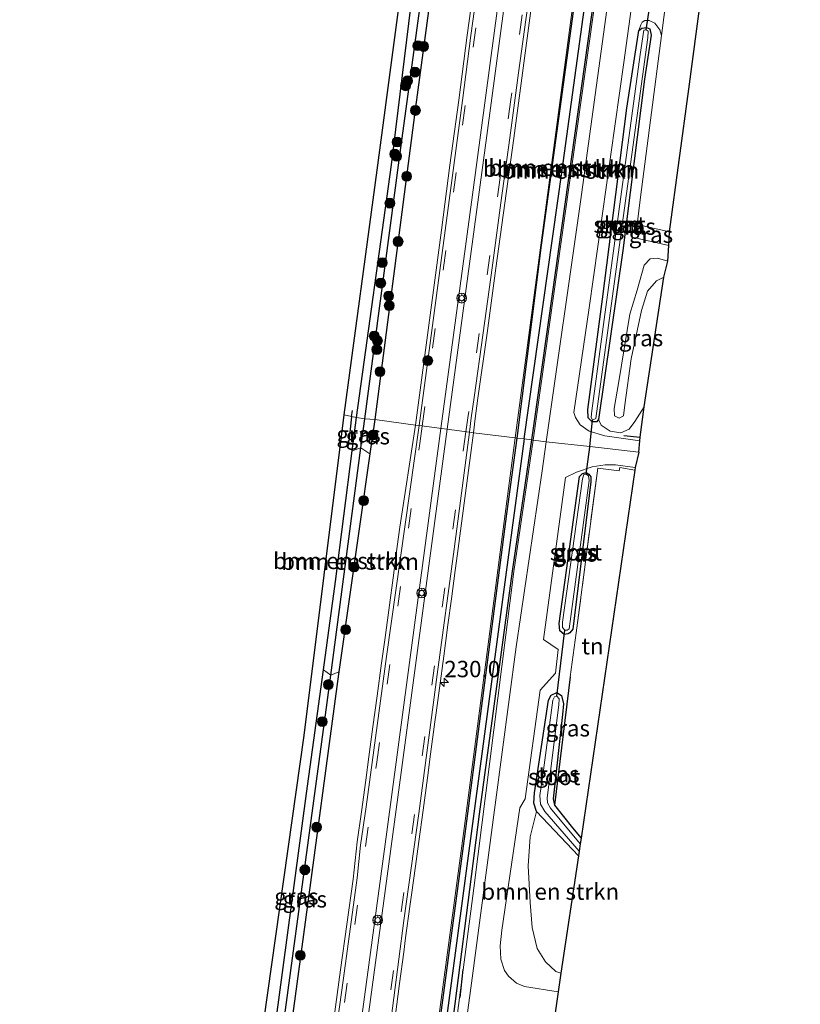
# Model space of a CAD drawing. Units: metres. Extents: x 233213 to 239461, y 443749 to 450000.
# Drawn here: x 239221 to 239340, y 448603 to 448753 of the extents above; entities that cross this region are included whole.
import ezdxf
from ezdxf.enums import TextEntityAlignment as Align

# ---------------------------------------------------------------- set-up
doc = ezdxf.new("R2010")
doc.units = ezdxf.units.M
doc.linetypes.add('IE-TERREINAFSCHEIDING', pattern=[10, 8, -2])
doc.linetypes.add('VW-3-9_STREEP', pattern=[12, 3, -9])
doc.layers.get('0').update_dxf_attribs({"lineweight": 25})
for name, color, linetype, lineweight in [('B-ME-AL-OVERIG-S-B1', 7, 'Continuous', 18), ('B-ME-AM-KILOMETR-S-B1', 7, 'Continuous', 18), ('B-ME-GR-BOMENSTRUIKEN-GV-B6', 93, 'Continuous', 18), ('B-ME-GR-BOOM-S-B1', 93, 'Continuous', 18), ('B-ME-GW-INSTEEKWATERGANG-L-B1', 10, 'Continuous', 25), ('B-ME-GW-KRUINLIJN-L-B1', 93, 'Continuous', 18), ('B-ME-GW-TEENLIJN-L-B1', 93, 'Continuous', 18), ('B-ME-GW-WATERGANG-GREPPEL-L-B1', 10, 'Continuous', 25), ('B-ME-IE-GRASLAND-GV-B6', 93, 'Continuous', 18), ('B-ME-IE-GRONDWERKLIJN-GROND_INGERICHT-GV-B6', 253, 'Continuous', 18), ('B-ME-IE-HULPGEOMETRIE-L-B1', 53, 'Continuous', 18), ('B-ME-IE-TERREINAFSCHEIDING-HAAGRASTER-L-B1', 10, 'Continuous', 25), ('B-ME-IE-TERREINAFSCHEIDING-RASTERHEKWERK-L-B1', 8, 'IE-TERREINAFSCHEIDING', 18), ('B-ME-IE-TERREINAFSCHEIDING-SCHRIKHEK-L-B1', 10, 'Continuous', 25), ('B-ME-KG-KADASTRAAL-OPNAMEDTMGRENS-L-B1', 10, 'Continuous', 25), ('B-ME-KW-DUIKER-L-B1', 10, 'Continuous', 25), ('B-ME-OG-WATER-GV-B6', 153, 'Continuous', 18), ('B-ME-VH-VERH_SOORT-BITUMEN-GV-B6', 8, 'IE-TERREINAFSCHEIDING-NATUURLIJK-HOUTWAL', 18), ('B-ME-VH-VERH_SOORT-GV-B6', 8, 'Continuous', 18), ('B-ME-VW-MARKERING-39STREEP-015-L-B1', 255, 'VW-3-9_STREEP', 18), ('B-ME-VW-MARKERING-STREEP-015-L-B1', 7, 'Continuous', 18)]:
    doc.layers.add(name, color=color, linetype=linetype, lineweight=lineweight)
doc.styles.add('NLCS-ISO', font='NLCS-ISO.TTF')
doc.linetypes.add('IE-TERREINAFSCHEIDING-NATUURLIJK-HOUTWAL', pattern='A,7,-1.5,[67,NLCS.SHX,S=0.75,R=45,X=0,Y=0],-1.5,7,-1.5,[70,NLCS.SHX,S=0.75,R=0,X=0,Y=0],-1.5', length=20)

# ---------------------------------------------------------------- blocks, each defined once
blk = doc.blocks.new('glasbolreflect')
for p, q in [((-0.75, 0), (-0.4, 0)), ((-0.28, 0.28), (-0.53, 0.53)), ((0, 0.4), (0, 0.75)), ((0.28, 0.28), (0.53, 0.53)), ((-0.53, -0.53), (-0.28, -0.28)), ((0, -0.75), (0, -0.4)), ((0.53, -0.53), (0.28, -0.28)), ((0.4, 0), (0.75, 0))]:
    blk.add_line(p, q)
for radius in [0.75, 0.4]:
    blk.add_circle((0, 0), radius)
blk = doc.blocks.new('boom')
blk.add_hatch(color=256).paths.add_polyline_path([(-0.75, 0, 1), (0.75, 0, 1)])
blk.add_circle((0, 0), 0.75)
blk = doc.blocks.new('hecto')
for p, q in [((0, 0.625), (-0.625, 0)), ((0, -0.625), (0, 0.625)), ((-0.625, 0), (0.625, 0)), ((0.625, 0), (0, -0.625))]:
    blk.add_line(p, q)

msp = doc.modelspace()

# ---------------------------------------------------------------- linework, layer by layer
at = {"layer": 'B-ME-GR-BOMENSTRUIKEN-GV-B6'}
for points in [[(239296.448, 448688.959, 31.361), (239296.157, 448688.994, 31.37), (239307.104, 448771.084, 31.286), (239307.397, 448771.124, 31.236), (239300.174, 448718.394, 31.36), (239296.448, 448688.959, 31.361)], [(239297.514, 448688.834, 30.962), (239296.448, 448688.959, 31.361), (239300.174, 448718.394, 31.36), (239307.397, 448771.124, 31.236), (239309.006, 448771.342, 30.962), (239303.325, 448729.827, 30.962), (239297.514, 448688.834, 30.962)], [(239310.227, 448770.87, 31.419), (239301.252, 448706.936, 31.419), (239298.642, 448688.702, 31.333), (239297.514, 448688.834, 30.962), (239303.325, 448729.827, 30.962), (239309.006, 448771.342, 30.962), (239310.227, 448770.87, 31.419)], [(239310.491, 448770.768, 31.518), (239298.9, 448688.664, 31.482), (239298.642, 448688.702, 31.333), (239301.252, 448706.936, 31.419), (239310.227, 448770.87, 31.419), (239310.491, 448770.768, 31.518)], [(239296.448, 448688.959, 31.361), (239294.898, 448677.403, 31.329), (239288.635, 448629.397, 31.46), (239265.739, 448458.993, 31.033), (239258.64, 448407.964, 30.847), (239252.173, 448360.899, 30.788), (239246.792, 448321.34, 30.594), (239246.509, 448321.353, 30.61), (239251.9, 448360.937, 30.669), (239258.367, 448408.002, 30.728), (239265.466, 448459.031, 30.914), (239288.362, 448629.433, 31.341), (239294.625, 448677.439, 31.21), (239296.157, 448688.994, 31.37), (239296.448, 448688.959, 31.361)], [(239247.599, 448321.304, 30.242), (239246.792, 448321.34, 30.594), (239252.173, 448360.899, 30.788), (239258.64, 448407.964, 30.847), (239265.739, 448458.993, 31.033), (239288.635, 448629.397, 31.46), (239294.898, 448677.403, 31.329), (239296.448, 448688.959, 31.361), (239297.514, 448688.834, 30.962), (239294.789, 448668.498, 30.962), (239289.939, 448632.506, 30.962), (239282.609, 448577.359, 30.962), (239274.025, 448512.324, 30.879), (239266.407, 448456.49, 30.764), (239259.725, 448407.019, 30.602), (239252.839, 448357.268, 30.44), (239247.599, 448321.304, 30.242)], [(239248.474, 448321.263, 30.567), (239247.599, 448321.304, 30.242), (239252.839, 448357.268, 30.44), (239259.725, 448407.019, 30.602), (239266.407, 448456.49, 30.764), (239274.025, 448512.324, 30.879), (239282.609, 448577.359, 30.962), (239289.939, 448632.506, 30.962), (239294.789, 448668.498, 30.962), (239297.514, 448688.834, 30.962), (239298.642, 448688.702, 31.333), (239295.686, 448668.651, 31.349), (239290.695, 448631.641, 31.373), (239285.746, 448593.189, 31.377), (239274.492, 448510.151, 31.337), (239267.414, 448456.594, 31.112), (239260.631, 448407.371, 30.922), (239255.937, 448372.519, 30.839), (239250.777, 448336.024, 30.677), (239248.474, 448321.263, 30.567)], [(239298.9, 448688.664, 31.482), (239295.944, 448668.615, 31.498), (239289.839, 448620.326, 31.497), (239284.011, 448575.596, 31.497), (239279.069, 448541.11, 31.596), (239274.26, 448505.605, 31.493), (239269.77, 448469.622, 31.292), (239263.175, 448421.9, 31.181), (239258.314, 448385.528, 31.035), (239251.027, 448333.04, 30.829), (239249.328, 448321.225, 30.598), (239248.474, 448321.263, 30.567), (239250.777, 448336.024, 30.677), (239255.937, 448372.519, 30.839), (239260.631, 448407.371, 30.922), (239267.414, 448456.594, 31.112), (239274.492, 448510.151, 31.337), (239285.746, 448593.189, 31.377), (239290.695, 448631.641, 31.373), (239295.686, 448668.651, 31.349), (239298.642, 448688.702, 31.333), (239298.9, 448688.664, 31.482)], [(239268.028, 448652.84, 31.032), (239266.909, 448653.637, 31.349), (239268.744, 448667.083, 31.341), (239271.322, 448687.015, 31.376), (239272.641, 448687.47, 31.026), (239268.028, 448652.84, 31.032)], [(239273.998, 448686.576, 31.313), (239269.264, 448653.312, 31.283), (239268.028, 448652.84, 31.032), (239272.641, 448687.47, 31.026), (239273.998, 448686.576, 31.313)], [(239305.806, 448625.261, 31.456), (239303.1, 448607.39, 31.432), (239302.336, 448607.644, 31.432), (239300.803, 448609.128, 31.397), (239299.517, 448611.164, 31.389), (239298.732, 448614.323, 31.389), (239298.424, 448618.155, 31.385), (239298.121, 448623.728, 31.397), (239298.46, 448628.162, 31.412), (239299.415, 448632.049, 31.464), (239305.806, 448625.261, 31.456)]]:
    msp.add_polyline3d(points, dxfattribs=at)
at = {"layer": 'B-ME-GW-INSTEEKWATERGANG-L-B1'}
for p, q in [((239271.322, 448687.015, 31.376), (239271.977, 448692.082, 31.385)), ((239274.739, 448691.785, 31.318), (239273.998, 448686.576, 31.313)), ((239273.998, 448686.576, 31.313), (239269.264, 448653.312, 31.283))]:
    msp.add_line(p, q, dxfattribs=at)
for points in [[(239296.448, 448688.959, 31.361), (239300.174, 448718.394, 31.36), (239307.397, 448771.124, 31.236), (239307.747, 448773.681, 31.23), (239314.086, 448817.266, 31.096), (239319.933, 448863.093, 31.258), (239320.129, 448863.875, 31.258), (239320.776, 448864.556, 31.214), (239321.408, 448864.599, 31.128), (239321.973, 448864.241, 31.128), (239322.311, 448863.225, 31.128), (239322.063, 448859.986, 31.167), (239319.163, 448836.491, 31.27), (239310.651, 448773.892, 31.419), (239310.227, 448770.87, 31.419), (239301.252, 448706.936, 31.419), (239298.642, 448688.702, 31.333)], [(239271.977, 448692.082, 31.385), (239277.28, 448730.639, 31.313), (239282.295, 448771.31, 31.297), (239288.795, 448817.907, 31.301), (239293.212, 448852.392, 31.352), (239294.671, 448861.236, 31.305), (239295.31, 448862.018, 31.281), (239296.142, 448862.161, 31.222), (239296.845, 448861.752, 31.222), (239297.32, 448860.828, 31.214), (239297.238, 448858.837, 31.211), (239292.816, 448827.077, 31.238), (239287.134, 448785.061, 31.317), (239280.975, 448739.427, 31.321), (239274.739, 448691.785, 31.318)], [(239315.472, 448751.466, 31.474), (239316.199, 448751.565, 31.474), (239316.712, 448751.352, 31.474), (239316.897, 448750.376, 31.474), (239315.891, 448743.688, 31.474), (239312.587, 448717.589, 31.435), (239308.877, 448691.8, 31.4), (239308.544, 448691.464, 31.4), (239307.924, 448691.432, 31.396), (239307.268, 448692.057, 31.396), (239307.259, 448693.298, 31.396), (239309.453, 448710.143, 31.396), (239313.212, 448739.285, 31.392), (239314.995, 448751.129, 31.455), (239315.472, 448751.466, 31.474)], [(239246.792, 448321.34, 30.594), (239252.173, 448360.899, 30.788), (239258.64, 448407.964, 30.847), (239265.739, 448458.993, 31.033), (239288.635, 448629.397, 31.46), (239294.898, 448677.403, 31.329), (239296.448, 448688.959, 31.361)], [(239298.642, 448688.702, 31.333), (239295.686, 448668.651, 31.349), (239290.695, 448631.641, 31.373), (239285.746, 448593.189, 31.377), (239274.492, 448510.151, 31.337), (239267.414, 448456.594, 31.112), (239260.631, 448407.371, 30.922), (239255.937, 448372.519, 30.839), (239250.777, 448336.024, 30.677), (239248.474, 448321.263, 30.567)], [(239266.909, 448653.637, 31.349), (239268.744, 448667.083, 31.341), (239271.322, 448687.015, 31.376)], [(239303.615, 448659.02, 31.638), (239302.96, 448659.551, 31.578), (239302.867, 448660.671, 31.563), (239305.989, 448683.094, 31.408), (239306.422, 448683.568, 31.408), (239306.983, 448683.723, 31.408), (239307.409, 448683.44, 31.408), (239307.69, 448683.072, 31.408), (239307.689, 448682.299, 31.408), (239304.973, 448659.817, 31.523), (239304.501, 448659.266, 31.523), (239304.216, 448659.094, 31.523), (239303.615, 448659.02, 31.638)], [(239257.574, 448584.488, 31.334), (239258.54, 448591.587, 31.349), (239264.333, 448634.756, 31.361), (239266.909, 448653.637, 31.349)], [(239269.264, 448653.312, 31.283), (239269.058, 448651.867, 31.282), (239264.158, 448615.157, 31.282), (239259.922, 448583.974, 31.254)], [(239305.806, 448625.261, 31.456), (239299.415, 448632.049, 31.464), (239298.997, 448633.287, 31.464), (239299.113, 448634.868, 31.464), (239301.244, 448649.019, 31.46), (239301.648, 448649.787, 31.46), (239302.52, 448650.16, 31.46), (239303.203, 448649.698, 31.46), (239303.539, 448648.444, 31.46), (239303.396, 448646.84, 31.46), (239301.939, 448633.954, 31.507), (239302.178, 448633.005, 31.519), (239304.917, 448629.561, 31.523), (239306.202, 448627.964, 31.523)]]:
    msp.add_polyline3d(points, dxfattribs=at)
at = {"layer": 'B-ME-GW-KRUINLIJN-L-B1'}
msp.add_line((239314.018, 448719.592, 32.033), (239314.122, 448721.649, 31.966), dxfattribs=at)
for points in [[(239318.465, 448750.332, 32.035), (239318.199, 448751.201, 32.012), (239317.442, 448752.249, 31.827), (239316.604, 448752.645, 31.776), (239315.911, 448752.654, 31.693), (239315.521, 448752.369, 31.598), (239315.328, 448751.966, 31.543), (239314.995, 448751.129, 31.455)], [(239318.848, 448713.494, 33.12), (239317.699, 448712.947, 33.116), (239316.36, 448711.365, 33.006), (239315.444, 448708.441, 32.998), (239313.836, 448701.036, 32.888), (239312.872, 448694.025, 32.486), (239312.664, 448692.38, 32.207), (239312.022, 448692.022, 32.191), (239311.329, 448692.339, 32.191), (239311.261, 448693.454, 32.218), (239311.972, 448697.58, 32.612), (239313.624, 448707.869, 32.876), (239314.739, 448711.516, 32.943), (239315.83, 448715.31, 33.081), (239316.731, 448716.288, 33.132), (239317.857, 448716.402, 33.179), (239319.448, 448715.927, 33.148)]]:
    msp.add_polyline3d(points, dxfattribs=at)
at = {"layer": 'B-ME-GW-TEENLIJN-L-B1'}
msp.add_line((239319.568, 448718.314, 32.12), (239314.018, 448719.592, 32.033), dxfattribs=at)
msp.add_polyline3d([(239308.877, 448691.8, 31.4), (239309.264, 448690.937, 31.403), (239310.64, 448690.004, 31.427), (239312.291, 448689.764, 31.494), (239313.531, 448690.301, 31.526), (239314.383, 448691.481, 31.545), (239315.832, 448693.749, 31.427)], dxfattribs=at)
at = {"layer": 'B-ME-GW-WATERGANG-GREPPEL-L-B1'}
for p, q in [((239272.641, 448687.47, 31.026), (239273.234, 448691.922, 31.025)), ((239268.028, 448652.84, 31.032), (239272.641, 448687.47, 31.026))]:
    msp.add_line(p, q, dxfattribs=at)
for points in [[(239273.234, 448691.922, 31.025), (239278.551, 448732.125, 31.003), (239284.581, 448776.129, 30.912), (239291.011, 448823.734, 30.839), (239296.108, 448861.521, 30.773)], [(239297.514, 448688.834, 30.962), (239303.325, 448729.827, 30.962), (239309.006, 448771.342, 30.962)], [(239297.514, 448688.834, 30.962), (239294.789, 448668.498, 30.962), (239289.939, 448632.506, 30.962), (239282.609, 448577.359, 30.962), (239274.025, 448512.324, 30.879), (239266.407, 448456.49, 30.764), (239259.725, 448407.019, 30.602), (239252.839, 448357.268, 30.44), (239247.599, 448321.304, 30.242)], [(239258.898, 448585.283, 30.953), (239260.722, 448598.784, 30.974), (239267.468, 448648.638, 31.033), (239268.028, 448652.84, 31.032)]]:
    msp.add_polyline3d(points, dxfattribs=at)
at = {"layer": 'B-ME-IE-GRASLAND-GV-B6'}
for points in [[(239296.108, 448861.521, 30.773), (239291.011, 448823.734, 30.839), (239284.581, 448776.129, 30.912), (239278.551, 448732.125, 31.003), (239273.234, 448691.922, 31.025), (239271.977, 448692.082, 31.385), (239277.28, 448730.639, 31.313), (239282.295, 448771.31, 31.297), (239288.795, 448817.907, 31.301), (239293.212, 448852.392, 31.352), (239294.671, 448861.236, 31.305), (239295.31, 448862.018, 31.281), (239296.142, 448862.161, 31.222), (239296.108, 448861.521, 30.773)], [(239274.739, 448691.785, 31.318), (239273.234, 448691.922, 31.025), (239278.551, 448732.125, 31.003), (239284.581, 448776.129, 30.912), (239291.011, 448823.734, 30.839), (239296.108, 448861.521, 30.773), (239296.142, 448862.161, 31.222), (239296.845, 448861.752, 31.222), (239297.32, 448860.828, 31.214), (239297.238, 448858.837, 31.211), (239292.816, 448827.077, 31.238), (239287.134, 448785.061, 31.317), (239280.975, 448739.427, 31.321), (239274.739, 448691.785, 31.318)], [(239282.295, 448771.31, 31.297), (239277.28, 448730.639, 31.313), (239271.977, 448692.082, 31.385), (239271.2175, 448692.255, 31.5348), (239270.102, 448692.509, 31.638), (239275.141, 448729.821, 31.64), (239282.704, 448786.758, 31.352)], [(239319.482, 448758.241, 32.057), (239318.465, 448750.332, 32.035), (239318.199, 448751.201, 32.012), (239317.442, 448752.249, 31.827), (239316.604, 448752.645, 31.776), (239315.911, 448752.654, 31.693), (239315.521, 448752.369, 31.598), (239315.328, 448751.966, 31.543), (239314.995, 448751.129, 31.455), (239313.212, 448739.285, 31.392), (239309.453, 448710.143, 31.396), (239307.259, 448693.298, 31.396), (239307.268, 448692.057, 31.396), (239307.924, 448691.432, 31.396), (239308.544, 448691.464, 31.4), (239308.877, 448691.8, 31.4), (239309.264, 448690.937, 31.403), (239310.64, 448690.004, 31.427), (239312.291, 448689.764, 31.494), (239313.531, 448690.301, 31.526), (239314.383, 448691.481, 31.545), (239315.832, 448693.749, 31.427), (239315.227, 448689.087, 31.518), (239315.155, 448688.53, 31.529), (239309.817, 448689.283, 31.443), (239307.464, 448690.011, 31.443), (239306.082, 448691.004, 31.459), (239305.37, 448692.091, 31.463), (239305.112, 448692.862, 31.463), (239307.456, 448708.824, 31.518), (239312.714, 448746.22, 31.541), (239318.237, 448786.167, 31.526)], [(239290.202, 448760.329, 31.492), (239288.85, 448750.419, 31.473), (239287.551, 448740.504, 31.489), (239286.214, 448730.594, 31.497), (239284.92, 448720.678, 31.505), (239283.598, 448710.767, 31.51), (239282.261, 448700.856, 31.517), (239280.939, 448690.943, 31.512), (239274.739, 448691.785, 31.318), (239280.975, 448739.427, 31.321), (239287.134, 448785.061, 31.317)], [(239307.104, 448771.084, 31.286), (239296.157, 448688.994, 31.37), (239289.788, 448689.77, 31.563), (239290.068, 448691.959, 31.568), (239290.483, 448695.049, 31.574), (239291.894, 448704.949, 31.566), (239293.224, 448714.862, 31.58), (239294.587, 448724.768, 31.571), (239295.934, 448734.678, 31.558), (239297.259, 448744.589, 31.558), (239298.624, 448754.495, 31.555)], [(239312.053, 448768.394, 31.502), (239306.099, 448724.975, 31.478), (239300.905, 448688.403, 31.404), (239298.9, 448688.664, 31.482), (239310.491, 448770.768, 31.518)], [(239319.568, 448718.314, 32.12), (239319.448, 448715.927, 33.148), (239317.857, 448716.402, 33.179), (239316.731, 448716.288, 33.132), (239315.83, 448715.31, 33.081), (239314.739, 448711.516, 32.943), (239313.624, 448707.869, 32.876), (239311.972, 448697.58, 32.612), (239311.261, 448693.454, 32.218), (239311.329, 448692.339, 32.191), (239312.022, 448692.022, 32.191), (239312.664, 448692.38, 32.207), (239312.872, 448694.025, 32.486), (239313.836, 448701.036, 32.888), (239315.444, 448708.441, 32.998), (239316.36, 448711.365, 33.006), (239317.699, 448712.947, 33.116), (239318.848, 448713.494, 33.12), (239315.832, 448693.749, 31.427), (239314.383, 448691.481, 31.545), (239313.531, 448690.301, 31.526), (239312.291, 448689.764, 31.494), (239310.64, 448690.004, 31.427), (239309.264, 448690.937, 31.403), (239308.877, 448691.8, 31.4), (239312.587, 448717.589, 31.435), (239315.891, 448743.688, 31.474), (239316.897, 448750.376, 31.474), (239316.712, 448751.352, 31.474), (239316.199, 448751.565, 31.474), (239315.472, 448751.466, 31.474), (239314.995, 448751.129, 31.455), (239315.328, 448751.966, 31.543), (239315.521, 448752.369, 31.598), (239315.911, 448752.654, 31.693), (239316.604, 448752.645, 31.776), (239317.442, 448752.249, 31.827), (239318.199, 448751.201, 32.012), (239318.465, 448750.332, 32.035), (239315.296, 448725.699, 31.966), (239314.778, 448721.543, 31.966), (239314.122, 448721.649, 31.966), (239314.018, 448719.592, 32.033), (239319.568, 448718.314, 32.12)], [(239307.957, 448691.696, 31.045), (239307.924, 448691.432, 31.396), (239307.268, 448692.057, 31.396), (239307.259, 448693.298, 31.396), (239309.453, 448710.143, 31.396), (239313.212, 448739.285, 31.392), (239314.995, 448751.129, 31.455), (239315.472, 448751.466, 31.474), (239316.199, 448751.565, 31.474), (239316.144, 448751.224, 31.116), (239315.803, 448751.141, 31.045), (239315.206, 448747.424, 31.045), (239309.992, 448708.908, 31.045), (239307.834, 448693.142, 31.045), (239307.732, 448692.13, 31.045), (239307.957, 448691.696, 31.045)], [(239307.957, 448691.696, 31.045), (239308.437, 448691.962, 31.045), (239312.302, 448720.293, 31.1), (239316.377, 448750.041, 31.116), (239316.463, 448750.994, 31.116), (239316.144, 448751.224, 31.116), (239316.199, 448751.565, 31.474), (239316.712, 448751.352, 31.474), (239316.897, 448750.376, 31.474), (239315.891, 448743.688, 31.474), (239312.587, 448717.589, 31.435), (239308.877, 448691.8, 31.4), (239308.544, 448691.464, 31.4), (239307.924, 448691.432, 31.396), (239307.957, 448691.696, 31.045)], [(239319.712, 448720.388, 32.018), (239319.568, 448718.314, 32.12), (239314.018, 448719.592, 32.033), (239314.122, 448721.649, 31.966), (239314.778, 448721.543, 31.966), (239319.712, 448720.388, 32.018)], [(239319.448, 448715.927, 33.148), (239318.848, 448713.494, 33.12), (239317.699, 448712.947, 33.116), (239316.36, 448711.365, 33.006), (239315.444, 448708.441, 32.998), (239313.836, 448701.036, 32.888), (239312.872, 448694.025, 32.486), (239312.664, 448692.38, 32.207), (239312.022, 448692.022, 32.191), (239311.329, 448692.339, 32.191), (239311.261, 448693.454, 32.218), (239311.972, 448697.58, 32.612), (239313.624, 448707.869, 32.876), (239314.739, 448711.516, 32.943), (239315.83, 448715.31, 33.081), (239316.731, 448716.288, 33.132), (239317.857, 448716.402, 33.179), (239319.448, 448715.927, 33.148)], [(239254.748, 448578.123, 31.365), (239263.96, 448643.623, 31.638), (239270.102, 448692.509, 31.638), (239271.2175, 448692.255, 31.5348), (239271.977, 448692.082, 31.385), (239271.322, 448687.015, 31.376), (239268.744, 448667.083, 31.341)], [(239259.922, 448583.974, 31.254), (239264.158, 448615.157, 31.282), (239269.058, 448651.867, 31.282), (239269.264, 448653.312, 31.283), (239273.998, 448686.576, 31.313), (239274.739, 448691.785, 31.318), (239280.939, 448690.943, 31.512), (239278.583, 448675.384, 31.547), (239278.182, 448672.41, 31.553), (239277.541, 448667.653, 31.52), (239276.98, 448663.491, 31.531), (239276.312, 448658.536, 31.518), (239275.786, 448654.629, 31.521), (239275.117, 448649.674, 31.538), (239274.474, 448644.917, 31.532), (239273.859, 448640.358, 31.505), (239273.377, 448636.791, 31.538), (239272.715, 448631.967, 31.516), (239272.046, 448627.416, 31.506), (239271.468, 448621.6926, 31.5659), (239269.5406, 448607.8857, 31.5663), (239266.7465, 448587.2134, 31.5452)], [(239273.234, 448691.922, 31.025), (239272.641, 448687.47, 31.026), (239271.322, 448687.015, 31.376), (239271.977, 448692.082, 31.385), (239273.234, 448691.922, 31.025)], [(239274.739, 448691.785, 31.318), (239273.998, 448686.576, 31.313), (239272.641, 448687.47, 31.026), (239273.234, 448691.922, 31.025), (239274.739, 448691.785, 31.318)], [(239277.915, 448601.064, 31.55), (239278.536, 448605.824, 31.559), (239279.158, 448610.584, 31.558), (239279.443, 448612.765, 31.562), (239280.089, 448617.562, 31.566), (239280.337, 448619.345, 31.572), (239280.943, 448623.703, 31.577), (239281.467, 448627.466, 31.576), (239282.125, 448632.221, 31.578), (239282.787, 448637.178, 31.58), (239283.263, 448640.746, 31.579), (239283.924, 448645.702, 31.555), (239284.11, 448647.09, 31.551), (239284.612, 448650.856, 31.535), (239285.264, 448655.714, 31.543), (239285.905, 448660.471, 31.537), (239286.439, 448664.436, 31.546), (239287.027, 448668.796, 31.549), (239287.374, 448671.373, 31.562), (239289.788, 448689.77, 31.563), (239296.157, 448688.994, 31.37), (239294.625, 448677.439, 31.21), (239288.362, 448629.433, 31.341), (239265.466, 448459.031, 30.914)], [(239284.011, 448575.596, 31.497), (239289.839, 448620.326, 31.497), (239295.944, 448668.615, 31.498), (239298.9, 448688.664, 31.482), (239300.905, 448688.403, 31.404)], [(239300.905, 448688.403, 31.404), (239300.287, 448683.949, 31.42), (239296.321, 448657.155, 31.476), (239293.112, 448633.051, 31.476), (239289.493, 448605.829, 31.507), (239285.875, 448579.356, 31.436)], [(239314.478, 448684.493, 31.563), (239314.42, 448684.092, 31.709), (239312.105, 448684.492, 31.705), (239312, 448683.959, 31.705), (239308.764, 448684.359, 31.618), (239305.459, 448659.247, 31.642), (239304.562, 448652.577, 31.649), (239302.178, 448633.005, 31.519), (239301.939, 448633.954, 31.507), (239303.396, 448646.84, 31.46), (239303.539, 448648.444, 31.46), (239303.203, 448649.698, 31.46), (239302.52, 448650.16, 31.46), (239301.648, 448649.787, 31.46), (239301.244, 448649.019, 31.46), (239299.113, 448634.868, 31.464), (239298.997, 448633.287, 31.464), (239299.415, 448632.049, 31.464), (239298.46, 448628.162, 31.412), (239298.121, 448623.728, 31.397), (239298.424, 448618.155, 31.385), (239298.732, 448614.323, 31.389), (239299.517, 448611.164, 31.389), (239300.803, 448609.128, 31.397), (239302.336, 448607.644, 31.432), (239303.1, 448607.39, 31.432), (239302.726, 448604.537, 31.491), (239297.606, 448605.336, 31.432), (239296.341, 448605.862, 31.428), (239295.145, 448606.931, 31.42), (239294.543, 448607.805, 31.412), (239293.987, 448609.509, 31.412), (239293.891, 448611.523, 31.42), (239294.133, 448613.952, 31.452), (239296.894, 448632.563, 31.495), (239297.666, 448633.943, 31.48), (239299.955, 448650.507, 31.499), (239302.294, 448653.115, 31.594), (239302.729, 448656.71, 31.618), (239300.505, 448658.278, 31.499), (239303.836, 448682.946, 31.401), (239305.512, 448683.763, 31.412), (239307.9, 448684.56, 31.46), (239309.866, 448684.884, 31.531), (239311.437, 448684.89, 31.555), (239314.478, 448684.493, 31.563)], [(239306.983, 448683.723, 31.408), (239307.409, 448683.44, 31.408), (239307.69, 448683.072, 31.408), (239307.689, 448682.299, 31.408), (239304.973, 448659.817, 31.523), (239304.501, 448659.266, 31.523), (239304.216, 448659.094, 31.523), (239303.615, 448659.02, 31.638), (239302.96, 448659.551, 31.578), (239302.867, 448660.671, 31.563), (239305.989, 448683.094, 31.408), (239306.422, 448683.568, 31.408), (239306.983, 448683.723, 31.408)], [(239302.96, 448659.551, 31.578), (239303.615, 448659.02, 31.638), (239304.216, 448659.094, 31.523), (239304.501, 448659.266, 31.523), (239304.973, 448659.817, 31.523), (239307.689, 448682.299, 31.408), (239307.69, 448683.072, 31.408), (239307.409, 448683.44, 31.408), (239306.983, 448683.723, 31.408), (239306.422, 448683.568, 31.408), (239305.989, 448683.094, 31.408), (239302.867, 448660.671, 31.563), (239302.96, 448659.551, 31.578)], [(239303.401, 448660.059, 30.903), (239303.708, 448659.687, 30.903), (239304.09, 448659.689, 30.903), (239304.401, 448659.904, 30.903), (239307.46, 448682.496, 30.903), (239307.345, 448683.206, 30.903), (239306.968, 448683.48, 30.903), (239306.621, 448683.414, 30.903), (239306.436, 448682.759, 30.903), (239303.389, 448660.882, 30.903), (239303.401, 448660.059, 30.903)], [(239268.744, 448667.083, 31.341), (239266.909, 448653.637, 31.349), (239264.333, 448634.756, 31.361), (239258.54, 448591.587, 31.349)], [(239268.028, 448652.84, 31.032), (239267.468, 448648.638, 31.033), (239260.722, 448598.784, 30.974), (239258.898, 448585.283, 30.953), (239257.574, 448584.488, 31.334), (239258.54, 448591.587, 31.349), (239264.333, 448634.756, 31.361), (239266.909, 448653.637, 31.349), (239268.028, 448652.84, 31.032)], [(239259.922, 448583.974, 31.254), (239258.898, 448585.283, 30.953), (239260.722, 448598.784, 30.974), (239267.468, 448648.638, 31.033), (239268.028, 448652.84, 31.032), (239269.264, 448653.312, 31.283), (239269.058, 448651.867, 31.282), (239264.158, 448615.157, 31.282), (239259.922, 448583.974, 31.254)], [(239306.202, 448627.964, 31.523), (239306.077, 448627.111, 30.903), (239301.533, 448632.513, 30.903), (239301.072, 448633.358, 30.903), (239301.024, 448634.096, 30.903), (239302.828, 448648.294, 30.903), (239302.849, 448649.203, 30.903), (239302.523, 448649.601, 30.903), (239302.151, 448649.5, 30.903), (239301.892, 448649.025, 30.903), (239300.397, 448637.569, 30.903), (239299.927, 448634.463, 30.903), (239300.014, 448633.157, 30.903), (239300.673, 448632.01, 30.903), (239305.915, 448626.001, 30.903), (239305.806, 448625.261, 31.456), (239299.415, 448632.049, 31.464), (239298.997, 448633.287, 31.464), (239299.113, 448634.868, 31.464), (239301.244, 448649.019, 31.46), (239301.648, 448649.787, 31.46), (239302.52, 448650.16, 31.46), (239303.203, 448649.698, 31.46), (239303.539, 448648.444, 31.46), (239303.396, 448646.84, 31.46), (239301.939, 448633.954, 31.507), (239302.178, 448633.005, 31.519), (239304.917, 448629.561, 31.523), (239306.202, 448627.964, 31.523)]]:
    msp.add_polyline3d(points, dxfattribs=at)
at = {"layer": 'B-ME-IE-GRONDWERKLIJN-GROND_INGERICHT-GV-B6'}
for points in [[(239338.503, 448861.956, 32.132), (239331.048, 448805.462, 32.132), (239322.638, 448742.139, 32.132), (239319.712, 448720.388, 32.018), (239314.778, 448721.543, 31.966), (239315.296, 448725.699, 31.966), (239318.465, 448750.332, 32.035), (239319.482, 448758.241, 32.057), (239319.657, 448759.41, 32.059), (239324.188, 448789.645, 32.1), (239328.28, 448819.38, 32.183), (239332.37, 448850.823, 32.183), (239333.684, 448857.589, 32.124), (239334.742, 448859.776, 32.148), (239336.647, 448861.277, 32.148), (239338.503, 448861.956, 32.132)], [(239314.42, 448684.092, 31.709), (239306.202, 448627.964, 31.523), (239304.917, 448629.561, 31.523), (239302.178, 448633.005, 31.519), (239304.562, 448652.577, 31.649), (239305.459, 448659.247, 31.642), (239308.764, 448684.359, 31.618), (239312, 448683.959, 31.705), (239312.105, 448684.492, 31.705), (239314.42, 448684.092, 31.709)]]:
    msp.add_polyline3d(points, dxfattribs=at)
at = {"layer": 'B-ME-IE-HULPGEOMETRIE-L-B1'}
for p, q in [((239316.144, 448751.224, 31.116), (239316.199, 448751.565, 31.474)), ((239307.957, 448691.696, 31.045), (239307.924, 448691.432, 31.396))]:
    msp.add_line(p, q, dxfattribs=at)
msp.add_polyline3d([(239314.997, 448686.835, 31.404), (239307.5585, 448687.6627, 30.9056), (239300.905, 448688.403, 31.404), (239298.9, 448688.664, 31.482), (239298.642, 448688.702, 31.333), (239297.514, 448688.834, 30.962), (239296.448, 448688.959, 31.361), (239296.157, 448688.994, 31.37), (239289.788, 448689.77, 31.563), (239289.195, 448689.846, 31.548), (239281.507, 448690.867, 31.501), (239280.939, 448690.943, 31.512), (239274.739, 448691.785, 31.318), (239273.234, 448691.922, 31.025), (239271.977, 448692.082, 31.385), (239271.2175, 448692.255, 31.5348), (239270.102, 448692.509, 31.638)], dxfattribs=at)
at = {"layer": 'B-ME-IE-TERREINAFSCHEIDING-HAAGRASTER-L-B1'}
for p, q in [((239312.735, 448689.346, 31.526), (239315.227, 448689.087, 31.518)), ((239304.562, 448652.577, 31.649), (239302.178, 448633.005, 31.519))]:
    msp.add_line(p, q, dxfattribs=at)
at = {"layer": 'B-ME-IE-TERREINAFSCHEIDING-RASTERHEKWERK-L-B1'}
for points in [[(239314.122, 448721.649, 31.966), (239314.778, 448721.543, 31.966), (239319.712, 448720.388, 32.018)], [(239314.42, 448684.092, 31.709), (239312.105, 448684.492, 31.705), (239312, 448683.959, 31.705), (239308.764, 448684.359, 31.618), (239305.459, 448659.247, 31.642), (239304.562, 448652.577, 31.649)]]:
    msp.add_polyline3d(points, dxfattribs=at)
at = {"layer": 'B-ME-IE-TERREINAFSCHEIDING-SCHRIKHEK-L-B1'}
for p, q in [((239271.2175, 448692.255, 31.5348), (239271.33, 448693.154, 31.533)), ((239288.165, 448607.962, 31.487), (239287.703, 448603.677, 31.487))]:
    msp.add_line(p, q, dxfattribs=at)
msp.add_polyline3d([(239271.2175, 448692.255, 31.5348), (239271.208, 448692.179, 31.535), (239270.827, 448688.9, 31.535)], dxfattribs=at)
at = {"layer": 'B-ME-KG-KADASTRAAL-OPNAMEDTMGRENS-L-B1'}
for points in [[(239270.102, 448692.509, 31.638), (239275.141, 448729.821, 31.64), (239282.704, 448786.758, 31.352), (239293.578, 448862.108, 31.453), (239293.695, 448862.913, 31.454), (239294.993, 448871.329, 31.339), (239295.102, 448872.07, 31.339), (239300.802, 448916.721, 31.337), (239302.156, 448933.616, 30.947), (239302.823, 448944.069, 30.896), (239303.093, 448953.545, 30.899), (239302.847, 448970.667, 30.899), (239302.108, 448986.332, 30.73), (239300.869, 449001.601, 30.577), (239299.643, 449012.865, 30.411), (239297.025, 449034.211, 30.266), (239294.691, 449054.512, 30.203), (239290.211, 449094.857, 29.84)], [(239314.997, 448686.835, 31.404), (239315.155, 448688.53, 31.529), (239315.227, 448689.087, 31.518), (239315.832, 448693.749, 31.427), (239318.848, 448713.494, 33.12), (239319.448, 448715.927, 33.148), (239319.568, 448718.314, 32.12), (239319.712, 448720.388, 32.018), (239322.638, 448742.139, 32.132), (239331.048, 448805.462, 32.132), (239338.503, 448861.956, 32.132), (239338.627, 448863.156, 32.089), (239338.958, 448865.548, 31.553), (239339.197, 448867.655, 31.48), (239339.265, 448868.258, 31.484), (239339.641, 448871.152, 31.497)], [(239220.604, 448322.511, 30.482), (239228.461, 448384.186, 30.484), (239239.191, 448462.114, 30.484), (239246.002, 448512.961, 30.484), (239254.748, 448578.123, 31.365), (239263.96, 448643.623, 31.638), (239270.102, 448692.509, 31.638)], [(239314.997, 448686.835, 31.404), (239314.478, 448684.493, 31.563), (239314.42, 448684.092, 31.709), (239306.202, 448627.964, 31.523), (239306.077, 448627.111, 30.903), (239305.915, 448626.001, 30.903), (239305.806, 448625.261, 31.456), (239303.1, 448607.39, 31.432), (239302.726, 448604.537, 31.491), (239302.244, 448601.308, 31.456)]]:
    msp.add_polyline3d(points, dxfattribs=at)
at = {"layer": 'B-ME-KW-DUIKER-L-B1'}
for p, q in [((239316.144, 448751.224, 31.116), (239317.401, 448759.522, 31.144)), ((239307.5585, 448687.6627, 30.9056), (239307.957, 448691.696, 31.045)), ((239302.523, 448649.601, 30.903), (239303.708, 448659.687, 30.903))]:
    msp.add_line(p, q, dxfattribs=at)
msp.add_polyline3d([(239306.968, 448683.48, 30.903), (239307.551, 448687.587, 30.903), (239307.5585, 448687.6627, 30.9056)], dxfattribs=at)
at = {"layer": 'B-ME-OG-WATER-GV-B6'}
for points in [[(239307.957, 448691.696, 31.045), (239307.732, 448692.13, 31.045), (239307.834, 448693.142, 31.045), (239309.992, 448708.908, 31.045), (239315.206, 448747.424, 31.045), (239315.803, 448751.141, 31.045), (239316.144, 448751.224, 31.116), (239316.463, 448750.994, 31.116), (239316.377, 448750.041, 31.116), (239312.302, 448720.293, 31.1), (239308.437, 448691.962, 31.045), (239307.957, 448691.696, 31.045)], [(239306.968, 448683.48, 30.903), (239307.345, 448683.206, 30.903), (239307.46, 448682.496, 30.903), (239304.401, 448659.904, 30.903), (239304.09, 448659.689, 30.903), (239303.708, 448659.687, 30.903), (239303.401, 448660.059, 30.903), (239303.389, 448660.882, 30.903), (239306.436, 448682.759, 30.903), (239306.621, 448683.414, 30.903), (239306.968, 448683.48, 30.903)], [(239306.077, 448627.111, 30.903), (239305.915, 448626.001, 30.903), (239300.673, 448632.01, 30.903), (239300.014, 448633.157, 30.903), (239299.927, 448634.463, 30.903), (239300.397, 448637.569, 30.903), (239301.892, 448649.025, 30.903), (239302.151, 448649.5, 30.903), (239302.523, 448649.601, 30.903), (239302.849, 448649.203, 30.903), (239302.828, 448648.294, 30.903), (239301.024, 448634.096, 30.903), (239301.072, 448633.358, 30.903), (239301.533, 448632.513, 30.903), (239306.077, 448627.111, 30.903)]]:
    msp.add_polyline3d(points, dxfattribs=at)
at = {"layer": 'B-ME-VH-VERH_SOORT-BITUMEN-GV-B6'}
for points in [[(239318.237, 448786.167, 31.526), (239312.714, 448746.22, 31.541), (239307.456, 448708.824, 31.518), (239305.112, 448692.862, 31.463), (239305.37, 448692.091, 31.463), (239306.082, 448691.004, 31.459), (239307.464, 448690.011, 31.443), (239309.817, 448689.283, 31.443), (239315.155, 448688.53, 31.529), (239314.997, 448686.835, 31.404), (239307.5585, 448687.6627, 30.9056), (239300.905, 448688.403, 31.404), (239306.099, 448724.975, 31.478), (239312.053, 448768.394, 31.502)], [(239281.507, 448690.867, 31.501), (239282.829, 448700.78, 31.497), (239284.166, 448710.69, 31.496), (239285.488, 448720.603, 31.49), (239286.783, 448730.518, 31.485), (239288.119, 448740.428, 31.483), (239289.418, 448750.343, 31.473), (239290.77, 448760.252, 31.483)], [(239298.031, 448754.576, 31.547), (239296.668, 448744.669, 31.55), (239295.341, 448734.758, 31.549), (239293.994, 448724.849, 31.549), (239292.631, 448714.942, 31.552), (239291.302, 448705.031, 31.551), (239289.891, 448695.133, 31.556), (239289.475, 448692.037, 31.551), (239289.195, 448689.846, 31.548), (239281.507, 448690.867, 31.501)], [(239268.8964, 448598.9225, 31.5446), (239270.1535, 448607.7347, 31.5595), (239272.0502, 448621.9216, 31.5533), (239272.576, 448626.913, 31.642), (239273.434, 448632.743, 31.642), (239276.531, 448655.681, 31.622), (239281.507, 448690.867, 31.501), (239289.195, 448689.846, 31.548), (239286.862, 448672.048, 31.59), (239284.285, 448652.918, 31.61), (239281.454, 448631.707, 31.61)], [(239285.875, 448579.356, 31.436), (239289.493, 448605.829, 31.507), (239293.112, 448633.051, 31.476), (239296.321, 448657.155, 31.476), (239300.287, 448683.949, 31.42), (239300.905, 448688.403, 31.404), (239307.5585, 448687.6627, 30.9056), (239314.997, 448686.835, 31.404), (239314.478, 448684.493, 31.563), (239311.437, 448684.89, 31.555), (239309.866, 448684.884, 31.531), (239307.9, 448684.56, 31.46), (239305.512, 448683.763, 31.412), (239303.836, 448682.946, 31.401), (239300.505, 448658.278, 31.499), (239302.729, 448656.71, 31.618), (239302.294, 448653.115, 31.594), (239299.955, 448650.507, 31.499), (239297.666, 448633.943, 31.48), (239296.894, 448632.563, 31.495), (239294.133, 448613.952, 31.452), (239293.891, 448611.523, 31.42), (239293.987, 448609.509, 31.412), (239294.543, 448607.805, 31.412), (239295.145, 448606.931, 31.42)], [(239281.454, 448631.707, 31.61), (239279.188, 448615.423, 31.618), (239276.878, 448597.739, 31.598)], [(239295.145, 448606.931, 31.42), (239296.341, 448605.862, 31.428), (239297.606, 448605.336, 31.432), (239302.726, 448604.537, 31.491), (239302.244, 448601.308, 31.456)]]:
    msp.add_polyline3d(points, dxfattribs=at)
at = {"layer": 'B-ME-VH-VERH_SOORT-GV-B6'}
for points in [[(239290.77, 448760.252, 31.483), (239289.418, 448750.343, 31.473), (239288.119, 448740.428, 31.483), (239286.783, 448730.518, 31.485), (239285.488, 448720.603, 31.49), (239284.166, 448710.69, 31.496), (239282.829, 448700.78, 31.497), (239281.507, 448690.867, 31.501), (239280.939, 448690.943, 31.512), (239282.261, 448700.856, 31.517), (239283.598, 448710.767, 31.51), (239284.92, 448720.678, 31.505), (239286.214, 448730.594, 31.497), (239287.551, 448740.504, 31.489), (239288.85, 448750.419, 31.473), (239290.202, 448760.329, 31.492)], [(239298.624, 448754.495, 31.555), (239297.259, 448744.589, 31.558), (239295.934, 448734.678, 31.558), (239294.587, 448724.768, 31.571), (239293.224, 448714.862, 31.58), (239291.894, 448704.949, 31.566), (239290.483, 448695.049, 31.574), (239290.068, 448691.959, 31.568), (239289.788, 448689.77, 31.563), (239289.195, 448689.846, 31.548), (239289.475, 448692.037, 31.551), (239289.891, 448695.133, 31.556), (239291.302, 448705.031, 31.551), (239292.631, 448714.942, 31.552), (239293.994, 448724.849, 31.549), (239295.341, 448734.758, 31.549), (239296.668, 448744.669, 31.55), (239298.031, 448754.576, 31.547)], [(239266.7465, 448587.2134, 31.5452), (239269.5406, 448607.8857, 31.5663), (239271.468, 448621.6926, 31.5659), (239272.046, 448627.416, 31.506), (239272.715, 448631.967, 31.516), (239273.377, 448636.791, 31.538), (239273.859, 448640.358, 31.505), (239274.474, 448644.917, 31.532), (239275.117, 448649.674, 31.538), (239275.786, 448654.629, 31.521), (239276.312, 448658.536, 31.518), (239276.98, 448663.491, 31.531), (239277.541, 448667.653, 31.52), (239278.182, 448672.41, 31.553), (239278.583, 448675.384, 31.547), (239280.939, 448690.943, 31.512), (239281.507, 448690.867, 31.501), (239276.531, 448655.681, 31.622), (239273.434, 448632.743, 31.642), (239272.576, 448626.913, 31.642), (239272.0502, 448621.9216, 31.5533), (239270.1535, 448607.7347, 31.5595), (239268.8964, 448598.9225, 31.5446)], [(239276.878, 448597.739, 31.598), (239279.188, 448615.423, 31.618), (239281.454, 448631.707, 31.61), (239284.285, 448652.918, 31.61), (239286.862, 448672.048, 31.59), (239289.195, 448689.846, 31.548), (239289.788, 448689.77, 31.563), (239287.374, 448671.373, 31.562), (239287.027, 448668.796, 31.549), (239286.439, 448664.436, 31.546), (239285.905, 448660.471, 31.537), (239285.264, 448655.714, 31.543), (239284.612, 448650.856, 31.535), (239284.11, 448647.09, 31.551), (239283.924, 448645.702, 31.555), (239283.263, 448640.746, 31.579), (239282.787, 448637.178, 31.58), (239282.125, 448632.221, 31.578), (239281.467, 448627.466, 31.576), (239280.943, 448623.703, 31.577), (239280.337, 448619.345, 31.572), (239280.089, 448617.562, 31.566), (239279.443, 448612.765, 31.562), (239279.158, 448610.584, 31.558), (239278.536, 448605.824, 31.559), (239277.915, 448601.064, 31.55)]]:
    msp.add_polyline3d(points, dxfattribs=at)
at = {"layer": 'B-ME-VW-MARKERING-39STREEP-015-L-B1'}
for points in [[(239308.3136, 449096.3438, 30.3716), (239313.6777, 449048.7896, 30.6247), (239317.1177, 449017.7801, 30.9417), (239318.3682, 449003.4349, 31.0954), (239319.2625, 448988.8628, 31.2412), (239319.7823, 448974.6729, 31.338), (239319.967, 448959.6744, 31.4306), (239319.7279, 448944.6768, 31.4912), (239319.1411, 448930.2892, 31.5699), (239318.1981, 448915.9206, 31.6078), (239316.8719, 448901.3815, 31.5849), (239315.0947, 448886.2862, 31.5855), (239308.5637, 448837.7234, 31.5975), (239302.0247, 448789.1618, 31.5933), (239295.4976, 448740.5985, 31.5996), (239288.9347, 448692.0401, 31.6035), (239288.6492, 448689.9185, 31.6026)], [(239281.975, 448690.8049, 31.5601), (239288.152, 448736.6748, 31.5503), (239294.7039, 448785.2347, 31.5599), (239301.2448, 448833.7961, 31.5768), (239307.7908, 448882.3569, 31.4819), (239309.5141, 448896.0485, 31.3989), (239311.1235, 448911.9668, 31.3252), (239312.2156, 448926.726, 31.2391), (239312.9226, 448942.5097, 31.1441), (239313.2148, 448957.4027, 31.0809), (239313.1342, 448971.2018, 31.0425), (239312.5722, 448987.7918, 30.9484), (239311.7405, 449001.3657, 30.8779), (239310.3854, 449017.3078, 30.8046), (239307.8406, 449040.5686, 30.6738), (239302.3485, 449089.2597, 30.4066), (239301.6126, 449095.785, 30.3693)], [(239232.3091, 448321.9862, 30.9862), (239235.8257, 448348.1833, 31.0842), (239242.3825, 448396.7426, 31.2473), (239248.9249, 448445.3038, 31.407), (239255.4567, 448493.8664, 31.5792), (239261.9793, 448542.4303, 31.5745), (239268.536, 448590.9896, 31.5591), (239275.0602, 448639.5533, 31.5593), (239281.6125, 448688.1132, 31.5607), (239281.975, 448690.8049, 31.5601)], [(239288.6492, 448689.9185, 31.6026), (239282.3985, 448643.478, 31.5827), (239275.8632, 448594.9158, 31.5892), (239269.3276, 448546.3537, 31.6082), (239262.7643, 448497.7952, 31.6091), (239256.2255, 448449.2335, 31.4612), (239249.7031, 448400.6696, 31.2634), (239243.1446, 448352.1105, 31.1223), (239239.0572, 448321.6886, 31.0039)]]:
    msp.add_polyline3d(points, dxfattribs=at)
at = {"layer": 'B-ME-VW-MARKERING-STREEP-015-L-B1'}
for points in [[(239284.8426, 448690.424, 31.6523), (239289.6416, 448726.0648, 31.6524), (239296.1846, 448774.6256, 31.6697), (239302.724, 448823.1869, 31.6494), (239308.4566, 448865.7903, 31.6027)], [(239309.4614, 448865.8766, 31.6087), (239304.9232, 448832.2235, 31.6564), (239298.3704, 448783.6639, 31.6645), (239291.8317, 448735.1025, 31.6507), (239285.7905, 448690.2981, 31.6506)], [(239235.2029, 448321.8586, 31.0716), (239237.3294, 448337.6626, 31.1272), (239243.8739, 448386.2231, 31.2684), (239250.4196, 448434.7836, 31.4512), (239256.9432, 448483.3471, 31.6466), (239263.4941, 448531.9071, 31.6577), (239270.0218, 448580.47, 31.6515), (239276.5644, 448628.9421, 31.6522), (239283.1029, 448677.5035, 31.6522), (239284.8426, 448690.424, 31.6523)], [(239285.7905, 448690.2981, 31.6506), (239285.2841, 448686.5424, 31.6506), (239278.7543, 448637.9798, 31.6568), (239272.2234, 448589.4346, 31.6514), (239265.6654, 448540.8761, 31.6673), (239259.1319, 448492.3141, 31.6685), (239252.6068, 448443.7508, 31.4862), (239246.0466, 448395.1922, 31.3025), (239239.5125, 448346.6303, 31.1649), (239236.1764, 448321.8157, 31.0691)]]:
    msp.add_polyline3d(points, dxfattribs=at)

# ---------------------------------------------------------------- block references
at = {"layer": 'B-ME-AL-OVERIG-S-B1', "rotation": 90}
for p in [(239288.0084, 448710.3086, 31.6593), (239281.9017, 448665.3362, 31.6443), (239275.1955, 448615.4674, 31.6583)]:
    msp.add_blockref('glasbolreflect', p, dxfattribs=at)
at = {"layer": 'B-ME-AM-KILOMETR-S-B1', "rotation": 90}
msp.add_blockref('hecto', (239285.35, 448651.717, 31.547), dxfattribs=at)
at = {"layer": 'B-ME-GR-BOOM-S-B1', "rotation": 90}
for p in [(239281.316, 448748.784, 31.304), (239282.213, 448748.673, 31.424), (239280.873, 448744.759, 31.349), (239279.436, 448742.679, 31.177), (239279.775, 448743.453, 31.078), (239280.953, 448738.921, 31.431), (239278.155, 448734.102, 31.412), (239277.79, 448732.256, 31.529), (239278.09, 448731.94, 31.09), (239279.604, 448728.87, 31.448), (239277.053, 448724.784, 31.094), (239278.313, 448718.933, 31.358), (239275.888, 448715.698, 31.26), (239275.669, 448712.59, 31.126), (239276.875, 448710.635, 31.386), (239276.951, 448709.167, 31.44), (239274.664, 448704.517, 31.238), (239275.159, 448703.811, 31.191), (239275.061, 448702.46, 31.176), (239282.829, 448700.78, 31.497), (239275.554, 448699.095, 31.36), (239274.472, 448689.448, 31.47), (239273.051, 448679.427, 31.419), (239271.602, 448669.318, 31.414), (239270.315, 448659.748, 31.4), (239267.666, 448651.383, 31.332), (239266.758, 448645.718, 31.215), (239265.899, 448629.639, 31.381), (239264.083, 448623.131, 31.183), (239263.388, 448610.094, 31.349)]:
    msp.add_blockref('boom', p, dxfattribs=at)

# ---------------------------------------------------------------- texts
at = {"layer": 'B-ME-AM-KILOMETR-S-B1', "ltscale": 0.2, "style": 'NLCS-ISO'}
msp.add_text('230.0', height=2.5, dxfattribs=at).set_placement((239285.35, 448651.717, 31.547), align=Align.BOTTOM_LEFT)
at = {"layer": 'B-ME-GR-BOMENSTRUIKEN-GV-B6', "ltscale": 0.2, "style": 'NLCS-ISO'}
for p in [(239301.7285, 448730.0472), (239302.5883, 448730.2018), (239303.886, 448729.9748), (239304.5753, 448729.7551), (239269.7498, 448670.2423), (239270.9805, 448670.1232), (239301.5023, 448619.8103)]:
    msp.add_text('bmn en strkn', height=2.5, dxfattribs=at).set_placement(p, align=Align.MIDDLE_CENTER)
at = {"layer": 'B-ME-IE-GRASLAND-GV-B6', "ltscale": 0.2, "style": 'NLCS-ISO'}
for p in [(239311.729, 448721.4985), (239312.4105, 448721.4985), (239314.2225, 448721.209), (239316.865, 448719.9815), (239315.3545, 448704.212), (239272.278, 448689.5485), (239273.69, 448689.249), (239305.2785, 448671.3715), (239305.2785, 448671.3715), (239305.4245, 448671.5835), (239304.1845, 448644.7135), (239302.5995, 448637.7105), (239262.801, 448619.0625), (239264.081, 448618.643)]:
    msp.add_text('gras', height=2.5, dxfattribs=at).set_placement(p, align=Align.MIDDLE_CENTER)
at = {"layer": 'B-ME-IE-GRONDWERKLIJN-GROND_INGERICHT-GV-B6', "ltscale": 0.2, "style": 'NLCS-ISO'}
msp.add_text('tn', height=2.5, dxfattribs=at).set_placement((239307.958, 448657.2373), align=Align.MIDDLE_CENTER)
at = {"layer": 'B-ME-OG-WATER-GV-B6', "ltscale": 0.2, "style": 'NLCS-ISO'}
for p in [(239312.0817, 448721.4867), (239305.4264, 448671.5489), (239302.113, 448637.3024)]:
    msp.add_text('sloot', height=2.5, dxfattribs=at).set_placement(p, align=Align.MIDDLE_CENTER)

doc.saveas('drawing.dxf')
